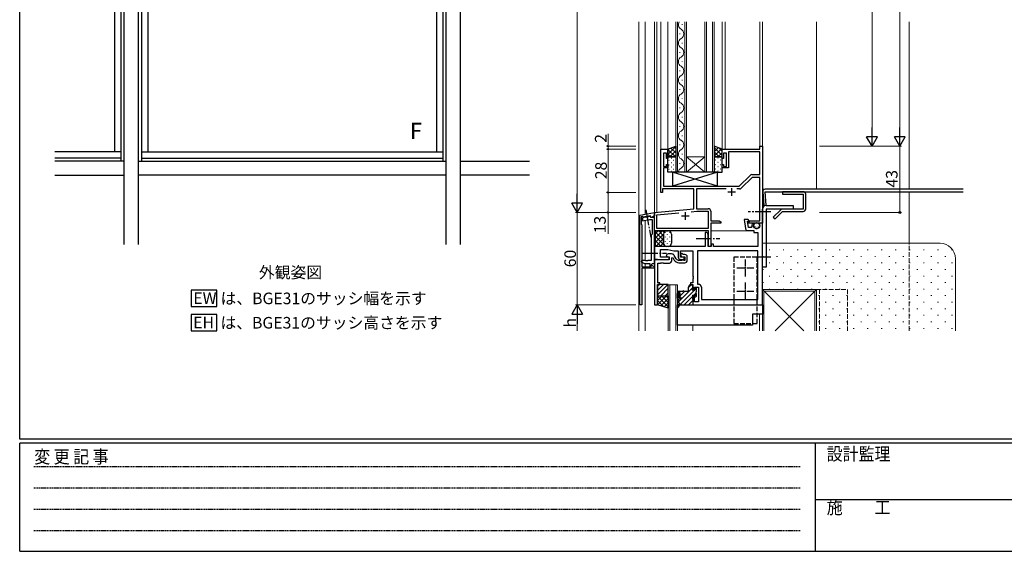
# Model space of a CAD drawing. Extents: x 0 to 1587, y 0 to 1128.
# Drawn here: x 6 to 643, y 0 to 345 of the extents above; entities that cross this region are included whole.
import ezdxf

# ---------------------------------------------------------------- set-up
doc = ezdxf.new("R2010")
doc.units = 0
for name, pattern in [('HIDDEN', [0.375, 0.25, -0.125]), ('YCENTER_1', [13, 10, -1, 1, -1]), ('YHIDDEN_1', [4, 3, -1])]:
    doc.linetypes.add(name, pattern=pattern)
doc.layers.add('USER1', color=3, linetype='CONTINUOUS')
doc.layers.add('YKK_ZWAK', color=7, linetype='CONTINUOUS')
for name, color, linetype, lineweight in [('YKK_11', 7, 'CONTINUOUS', 30), ('YKK_12', 2, 'CONTINUOUS', 13), ('YKK_13', 4, 'CONTINUOUS', 30), ('YKK_A1', 4, 'CONTINUOUS', 30), ('YKK_D', 6, 'CONTINUOUS', 13), ('YSS_K', 3, 'CONTINUOUS', 13)]:
    doc.layers.add(name, color=color, linetype=linetype, lineweight=lineweight)
doc.styles.get("Standard").update_dxf_attribs({"font": 'ROMANS.SHX', "bigfont": 'EXTFONT.SHX'})
doc.styles.add('text-b', font='txt')
doc.styles.add('YKK_OSSTYLE1', font='romans.shx', dxfattribs={"width": 0.9, "bigfont": 'EXTFONT.SHX'})

# ---------------------------------------------------------------- blocks, each defined once
blk = doc.blocks.new('A201')
at = {"layer": 'YKK_ZWAK', "color": 254, "linetype": 'Continuous'}
for p, q in [((21.000001, 34.999501), (21.000001, 409.99951)), ((571.000014, 34.999501), (21.000001, 34.999501)), ((544.000013, 33.999501), (21.000001, 33.999501)), ((21.000001, 8.9995), (21.000001, 33.999501)), ((205.000005, 33.999501), (205.000005, 8.9995)), ((21.000001, 8.9995), (544.000013, 8.9995))]:
    blk.add_line(p, q, dxfattribs=at)
at = {"layer": 'YKK_ZWAK', "color": 131, "linetype": 'HIDDEN'}
for p, q in [((24.284751, 28.633501), (201.565005, 28.633501)), ((24.284751, 23.684501), (201.565005, 23.684501)), ((24.284751, 18.7355), (201.565005, 18.7355)), ((24.284751, 13.7865), (201.565005, 13.7865))]:
    blk.add_line(p, q, dxfattribs=at)
at = {"layer": 'YKK_ZWAK', "color": 131, "linetype": 'Continuous'}
blk.add_line((205.000005, 21.000001), (297.000007, 21.000001), dxfattribs=at)
at = {"layer": 'YKK_ZWAK', "color": 131, "linetype": 'Continuous', "style": 'YKK_OSSTYLE1', "width": 0.9}
for s, p in [('変 更 記 事', (24.367481, 29.394844)), ('設計監理', (207.692335, 30.047503)), ('施\u3000\u3000工', (207.692335, 17.675001))]:
    blk.add_text(s, height=3, dxfattribs=at).set_placement(p)

msp = doc.modelspace()

# ---------------------------------------------------------------- linework, layer by layer
at = {"layer": 'USER1'}
for p, q in [((133.19, 169.19), (116.69, 169.19)), ((116.69, 169.19), (116.69, 158.71)), ((133.19, 158.71), (133.19, 169.19)), ((116.69, 158.71), (133.19, 158.71)), ((133.19, 153.41), (116.69, 153.41)), ((116.69, 153.41), (116.69, 142.93)), ((133.19, 142.93), (133.19, 153.41)), ((116.69, 142.93), (133.19, 142.93))]:
    msp.add_line(p, q, dxfattribs=at)
at = {"layer": 'YKK_11', "linetype": 'ByBlock', "lineweight": -2}
for p, q in [((485.06, 260.68), (485.06, 262.68)), ((485.06, 262.68), (486.69, 262.68)), ((486.69, 262.68), (486.69, 212.68)), ((420.89, 232.68), (420.89, 260.68)), ((420.89, 260.68), (425.49, 260.68)), ((424.49, 257.98), (422.52, 257.98)), ((422.52, 257.98), (422.52, 249.48)), ((424.49, 254.68), (424.49, 257.98)), ((425.49, 260.68), (425.49, 254.68)), ((460.49, 254.68), (460.49, 260.68)), ((460.49, 260.68), (485.06, 260.68)), ((463.49, 257.98), (461.49, 257.98)), ((461.49, 257.98), (461.49, 254.68)), ((463.49, 249.48), (463.49, 257.98)), ((485.06, 259.05), (464.69, 259.05)), ((464.69, 259.05), (464.69, 248.48)), ((485.06, 244.18), (485.06, 259.05)), ((422.52, 249.48), (424.49, 249.48)), ((425.49, 254.68), (424.49, 254.68)), ((424.49, 249.48), (424.49, 250.68)), ((424.49, 250.68), (425.49, 250.68)), ((425.49, 250.68), (425.49, 248.48)), ((461.49, 254.68), (460.49, 254.68)), ((460.49, 248.48), (460.49, 250.68)), ((460.49, 250.68), (461.49, 250.68)), ((461.49, 250.68), (461.49, 249.48)), ((461.49, 249.48), (463.49, 249.48)), ((425.49, 248.48), (422.52, 248.48)), ((422.52, 248.48), (422.52, 236.68)), ((464.69, 248.48), (460.49, 248.48)), ((471.69, 236.68), (478.72, 243.71)), ((479.94, 242.38), (472.91, 235.35)), ((479.85, 244.18), (485.06, 244.18)), ((485.06, 242.38), (479.94, 242.38)), ((485.06, 214.31), (485.06, 242.38)), ((422.52, 236.68), (471.69, 236.68)), ((421.89, 232.68), (420.89, 232.68)), ((442.19, 235.05), (421.89, 235.05)), ((421.89, 235.05), (421.89, 232.68)), ((442.19, 221.91), (442.19, 235.05)), ((463.27, 234.88), (443.99, 234.88)), ((443.99, 234.88), (443.99, 222.08)), ((471.77, 234.88), (470.12, 234.88)), ((416.69, 219.68), (442.19, 221.91)), ((416.69, 207.68), (416.69, 219.68)), ((418.32, 218.18), (432.54, 219.43)), ((418.32, 209.31), (418.32, 218.18)), ((440.43, 220.12), (444.2, 220.45)), ((443.99, 222.08), (451.59, 222.08)), ((444.2, 220.45), (451.56, 220.45)), ((451.56, 220.45), (451.56, 209.31)), ((453.19, 220.48), (453.19, 214.31)), ((453.19, 214.31), (458.6, 214.31)), ((459.69, 212.68), (453.19, 212.68)), ((453.19, 212.68), (453.19, 197.68)), ((458.6, 214.31), (459.69, 213.68)), ((459.69, 213.68), (459.69, 212.68)), ((477.69, 213.68), (478.78, 214.31)), ((477.69, 212.68), (477.69, 213.68)), ((481.23, 212.68), (477.69, 212.68)), ((478.78, 214.31), (485.06, 214.31)), ((481.42, 212.8), (481.23, 212.68)), ((481.97, 212.8), (481.42, 212.8)), ((482.15, 212.68), (481.97, 212.8)), ((482.23, 212.68), (482.15, 212.68)), ((482.42, 212.8), (482.23, 212.68)), ((482.97, 212.8), (482.42, 212.8)), ((483.15, 212.68), (482.97, 212.8)), ((486.69, 212.68), (483.15, 212.68)), ((451.69, 207.68), (416.69, 207.68)), ((451.56, 209.31), (418.32, 209.31)), ((451.69, 203.14), (451.69, 207.68)), ((451.81, 202.95), (451.69, 203.14)), ((451.69, 202.22), (451.81, 202.4)), ((451.69, 197.68), (451.69, 202.22)), ((451.81, 202.4), (451.81, 202.95)), ((424.39, 191.58), (424.39, 191.48)), ((424.39, 191.48), (425.51, 190.92)), ((427.84, 192.78), (425.59, 192.78)), ((430.84, 189.58), (429.57, 191.78)), ((434.69, 193.08), (433.89, 193.08)), ((433.89, 193.08), (433.89, 191.38)), ((433.89, 191.38), (435.01, 190.82)), ((435.39, 192.38), (434.69, 193.08)), ((436.49, 192.38), (435.39, 192.38)), ((453.19, 197.68), (451.69, 197.68)), ((416.69, 189.18), (416.69, 159.68)), ((418.69, 189.18), (416.69, 189.18)), ((418.89, 189.03), (418.69, 189.18)), ((419.08, 188.88), (418.89, 189.03)), ((418.89, 173.98), (418.89, 186.88)), ((418.89, 186.88), (420.73, 186.88)), ((426.19, 188.88), (419.08, 188.88)), ((420.73, 186.88), (420.92, 187)), ((420.92, 187), (421.47, 187)), ((421.47, 187), (421.65, 186.88)), ((421.65, 186.88), (421.73, 186.88)), ((421.73, 186.88), (421.92, 187)), ((421.92, 187), (422.47, 187)), ((422.47, 187), (422.65, 186.88)), ((422.65, 186.88), (426.39, 186.88)), ((425.51, 190.92), (425.69, 190.98)), ((425.69, 190.98), (426.19, 190.98)), ((426.19, 190.98), (426.19, 188.88)), ((427.89, 190.2), (428.63, 190.4)), ((427.89, 188.38), (427.89, 190.2)), ((428.63, 190.4), (429.54, 188.83)), ((434.3, 188.58), (432.57, 188.58)), ((432.57, 187.08), (436.49, 187.08)), ((434.67, 188.74), (434.3, 188.58)), ((435.71, 188.74), (434.67, 188.74)), ((435.01, 190.82), (435.19, 190.88)), ((435.19, 190.88), (436.49, 190.88)), ((436.09, 188.58), (435.71, 188.74)), ((436.49, 188.58), (436.09, 188.58)), ((436.49, 190.88), (436.49, 188.58)), ((437.99, 188.58), (437.99, 190.88)), ((418.69, 159.68), (418.69, 172.98)), ((418.69, 172.98), (420.19, 172.98)), ((420.19, 173.98), (418.89, 173.98)), ((420.19, 172.98), (420.19, 173.98)), ((416.69, 159.68), (418.69, 159.68))]:
    msp.add_line(p, q, dxfattribs=at)
at = {"layer": 'YKK_11'}
for p, q in [((464.19, 232.98), (469.19, 232.98)), ((466.69, 235.48), (466.69, 230.48)), ((434.19, 217.38), (439.19, 217.38)), ((436.69, 219.88), (436.69, 214.88))]:
    msp.add_line(p, q, dxfattribs=at)
at = {"layer": 'YKK_11', "linetype": 'ByBlock', "lineweight": -2, "ltscale": 0.5}
for p, q in [((407.19, 218), (416.69, 219.68)), ((407.19, 159.68), (407.19, 218)), ((408.73, 217.13), (408.19, 216.84)), ((408.19, 216.84), (408.19, 212.08)), ((409.5, 216.58), (408.73, 217.13)), ((414.04, 217.38), (409.5, 216.58)), ((412.65, 216.85), (412.49, 216.68)), ((414.13, 217.11), (412.65, 216.85)), ((414.56, 216.48), (414.04, 217.38)), ((414.49, 216.48), (414.13, 217.11)), ((416.69, 217.48), (414.96, 216.48)), ((416.69, 219.68), (416.69, 217.48)), ((408.19, 212.08), (408.59, 211.68)), ((408.59, 211.68), (408.59, 184.38)), ((411.33, 216.62), (408.99, 216.2)), ((408.99, 216.2), (408.99, 214.17)), ((408.99, 214.17), (413.55, 214.98)), ((411.55, 216.51), (411.33, 216.62)), ((412.49, 216.68), (411.55, 216.51)), ((413.55, 214.98), (415.19, 214.98)), ((416.69, 216.48), (414.49, 216.48)), ((414.96, 216.48), (414.56, 216.48)), ((415.19, 214.98), (415.19, 205.48)), ((416.69, 186.48), (416.69, 216.48)), ((477.52, 215.18), (474.89, 215.18)), ((474.89, 215.18), (475.71, 209.17)), ((477.64, 209.88), (477.07, 213.98)), ((477.07, 213.98), (477.82, 213.98)), ((478.02, 214.32), (477.52, 215.18)), ((477.82, 213.98), (478.02, 214.32)), ((479.85, 210.48), (479.36, 209.88)), ((480.49, 212.58), (480.03, 212.27)), ((481.47, 212.58), (480.49, 212.58)), ((481.09, 211.65), (481.63, 212.19)), ((481.09, 211.08), (481.09, 211.65)), ((481.63, 212.19), (481.47, 212.58)), ((486.69, 212.68), (484.69, 212.68)), ((484.69, 212.68), (484.69, 211.08)), ((486.69, 159.68), (486.69, 212.68)), ((415.19, 205.48), (414.69, 204.98)), ((414.69, 204.98), (414.69, 188.48)), ((449.99, 206.68), (449.49, 206.68)), ((449.49, 206.68), (449.49, 203.14)), ((451.49, 197.68), (451.49, 205.18)), ((477.2, 207.88), (481.19, 207.88)), ((479.36, 209.88), (477.64, 209.88)), ((481.19, 207.88), (481.19, 206.68)), ((481.19, 206.68), (483.69, 206.68)), ((483.69, 206.68), (483.69, 197.68)), ((449.49, 203.14), (449.61, 202.95)), ((449.61, 202.4), (449.49, 202.22)), ((449.49, 202.22), (449.49, 197.68)), ((449.61, 202.95), (449.61, 202.4)), ((454.89, 199.18), (453.39, 199.18)), ((453.39, 199.18), (453.39, 197.68)), ((454.89, 197.68), (454.89, 199.18)), ((449.49, 197.68), (416.69, 197.68)), ((416.69, 197.68), (416.69, 189.18)), ((420.69, 190.68), (420.69, 195.68)), ((420.69, 195.68), (425.46, 195.68)), ((425.46, 195.68), (429.19, 194.68)), ((429.19, 194.68), (432.19, 194.68)), ((432.19, 194.68), (432.19, 190.68)), ((433.69, 190.68), (433.69, 194.68)), ((433.69, 194.68), (441.69, 194.68)), ((441.69, 194.68), (441.69, 178.64)), ((483.69, 194.68), (444.69, 194.68)), ((444.69, 194.68), (444.69, 173.18)), ((453.39, 197.68), (451.49, 197.68)), ((483.69, 197.68), (454.89, 197.68)), ((483.69, 163.18), (483.69, 194.68)), ((408.33, 188.48), (408.12, 187.73)), ((408.12, 187.73), (410.29, 186.48)), ((411.02, 188.48), (408.33, 188.48)), ((410.29, 186.48), (413.69, 186.48)), ((411.21, 188.34), (411.02, 188.48)), ((412.17, 188.34), (411.21, 188.34)), ((412.36, 188.48), (412.17, 188.34)), ((414.69, 188.48), (412.36, 188.48)), ((413.69, 186.48), (413.69, 184.55)), ((414.14, 184.43), (415.32, 186.48)), ((414.37, 184.38), (414.89, 185.28)), ((414.89, 185.28), (415.29, 185.28)), ((415.29, 185.28), (416.69, 184.47)), ((415.32, 186.48), (416.69, 186.48)), ((416.69, 189.18), (426.19, 189.18)), ((426.19, 190.68), (420.69, 190.68)), ((426.19, 189.18), (426.19, 190.68)), ((435.99, 190.68), (433.69, 190.68)), ((433.69, 189.18), (435.99, 189.18)), ((435.99, 189.18), (435.99, 190.68)), ((408.59, 184.38), (414.37, 184.38)), ((416.69, 183.48), (408.59, 183.48)), ((408.59, 183.48), (408.59, 173.94)), ((413.69, 184.55), (414.14, 184.43)), ((416.69, 184.47), (416.69, 183.48)), ((441.69, 178.64), (441.81, 178.45)), ((408.59, 173.94), (408.47, 173.75)), ((408.47, 173.75), (408.47, 173.2)), ((408.47, 173.2), (408.59, 173.02)), ((408.59, 173.02), (408.59, 159.68)), ((441.69, 173.98), (440.19, 173.98)), ((440.19, 173.98), (440.19, 172.98)), ((440.19, 172.98), (441.69, 172.98)), ((441.81, 177.9), (441.69, 177.72)), ((441.69, 177.72), (441.69, 177.64)), ((441.69, 177.64), (441.81, 177.45)), ((441.81, 176.9), (441.69, 176.72)), ((441.69, 176.72), (441.69, 173.98)), ((441.69, 172.98), (441.69, 169.68)), ((441.81, 178.45), (441.81, 177.9)), ((441.81, 177.45), (441.81, 176.9)), ((444.69, 173.18), (445.19, 173.18)), ((441.69, 169.68), (442.69, 169.68)), ((442.69, 169.68), (442.69, 171.18)), ((442.69, 171.18), (445.19, 171.18)), ((445.19, 171.18), (445.19, 161.68)), ((447.19, 171.18), (447.19, 163.18)), ((408.59, 159.68), (407.19, 159.68)), ((442.69, 165.68), (441.69, 165.68)), ((441.69, 165.68), (441.69, 159.68)), ((441.69, 159.68), (486.69, 159.68)), ((442.69, 161.68), (442.69, 165.68)), ((445.19, 161.68), (442.69, 161.68)), ((447.19, 163.18), (483.69, 163.18))]:
    msp.add_line(p, q, dxfattribs=at)
at = {"layer": 'YKK_11', "linetype": 'ByBlock', "lineweight": -2}
for centre, radius, start, end in [((479.85, 242.58), 1.6, 90, 134.99999), ((471.77, 236.48), 1.6, 270, 314.99999), ((451.59, 220.48), 1.6, 0.00001, 89.99999), ((425.59, 191.58), 1.2, 90.00001, 179.99999), ((427.84, 190.78), 2, 29.99999, 90.00002), ((436.49, 190.88), 1.5, 0.00001, 89.99999), ((426.39, 188.38), 1.5, 270.00001, 359.99999), ((432.57, 190.58), 3.5, 209.99999, 270.00001), ((432.57, 190.58), 2, 209.99999, 270.00002), ((436.49, 188.58), 1.5, 270.00001, 359.99999)]:
    msp.add_arc(centre, radius, start, end, dxfattribs=at)
at = {"layer": 'YKK_11', "linetype": 'ByBlock', "lineweight": -2, "ltscale": 0.5}
for centre, radius, start, end in [((482.89, 211.08), 3.1, 157.38013, 191.21225), ((482.89, 211.08), 1.8, 179.99999, 0.00001), ((449.99, 205.18), 1.5, 0.00001, 89.99999), ((477.2, 209.38), 1.5, 187.80019, 269.99998), ((433.69, 190.68), 1.5, 180.00001, 269.99999), ((445.19, 171.18), 2, 0.00001, 89.99999)]:
    msp.add_arc(centre, radius, start, end, dxfattribs=at)
at = {"layer": 'YKK_12'}
for p, q in [((406.69, 142.93), (406.69, 343.27)), ((410.69, 343.27), (410.69, 218.62)), ((416.69, 343.27), (416.69, 207.68)), ((418.32, 343.27), (418.32, 219.82)), ((420.89, 343.27), (420.89, 260.38)), ((425.49, 260.18), (425.49, 343.27)), ((430.59, 245.68), (430.59, 343.27)), ((431.59, 343.27), (431.59, 245.68)), ((434.75, 341.2), (434.75, 341.6)), ((436.39, 245.68), (436.39, 343.27)), ((437.39, 343.27), (437.39, 245.68)), ((449.39, 245.68), (449.39, 343.27)), ((450.39, 343.27), (450.39, 245.68)), ((454.39, 245.68), (454.39, 343.27)), ((455.39, 343.27), (455.39, 245.68)), ((460.49, 343.27), (460.49, 260.38)), ((462.49, 343.27), (462.49, 260.68)), ((485.06, 262.38), (485.06, 343.27)), ((486.69, 343.27), (486.69, 207.68)), ((521.69, 343.27), (521.69, 234.68)), ((581.69, 234.68), (581.69, 343.27)), ((433.23, 335.2), (433.23, 335.6)), ((434.75, 329.2), (434.75, 329.6)), ((433.23, 323.2), (433.23, 323.6)), ((434.75, 317.2), (434.75, 317.6)), ((433.23, 311.2), (433.23, 311.6)), ((434.75, 305.2), (434.75, 305.6)), ((433.23, 299.2), (433.23, 299.6)), ((434.75, 293.2), (434.75, 293.6)), ((433.23, 287.2), (433.23, 287.6)), ((434.75, 281.2), (434.75, 281.6)), ((433.23, 275.2), (433.23, 275.6)), ((434.75, 269.2), (434.75, 269.6)), ((433.23, 263.2), (433.23, 263.6)), ((434.75, 257.2), (434.75, 257.6)), ((437.39, 255.68), (449.39, 255.68)), ((437.39, 245.68), (449.39, 255.68)), ((449.39, 245.68), (437.39, 255.68)), ((433.23, 251.2), (433.23, 251.6)), ((437.39, 245.68), (430.59, 245.68)), ((437.39, 245.68), (449.39, 245.68)), ((455.39, 245.68), (449.39, 245.68)), ((486.69, 234.68), (521.69, 234.68)), ((581.69, 199.68), (581.69, 233.08)), ((410.69, 216.6), (410.69, 216.79)), ((410.69, 188.48), (410.69, 214.57)), ((416.69, 207.68), (416.99, 207.68)), ((453.19, 207.68), (481.09, 207.68)), ((410.69, 142.93), (410.69, 186.48)), ((425.69, 142.93), (425.69, 172.68)), ((425.69, 172.68), (431.69, 172.68)), ((426.69, 142.93), (426.69, 172.68)), ((430.69, 172.68), (430.69, 142.93)), ((431.69, 172.68), (431.69, 142.93)), ((482.19, 153.68), (486.69, 153.68)), ((484.69, 153.68), (484.69, 142.93)), ((486.69, 153.68), (486.69, 142.93)), ((441.69, 146.68), (441.69, 142.93))]:
    msp.add_line(p, q, dxfattribs=at)
at = {"layer": 'YKK_12', "linetype": 'YHIDDEN_1'}
for p, q in [((581.69, 142.93), (581.69, 199.68)), ((521.69, 169.68), (541.69, 169.68)), ((521.69, 142.93), (521.69, 169.68)), ((523.69, 142.93), (523.69, 169.68)), ((541.69, 169.68), (541.69, 142.93))]:
    msp.add_line(p, q, dxfattribs=at)
at = {"layer": 'YKK_12'}
for centre, start, end in [((435.67, 341.4), 147.1762, 240.79746), ((432.32, 335.4), 299.20254, 60.79746), ((435.67, 329.4), 119.20254, 240.79746), ((432.32, 323.4), 299.20254, 60.79746), ((435.67, 317.4), 119.20254, 240.79746), ((432.32, 311.4), 299.20254, 60.79746), ((435.67, 305.4), 119.20254, 240.79746), ((432.32, 299.4), 299.20254, 60.79746), ((435.67, 293.4), 119.20254, 240.79746), ((432.32, 287.4), 299.20254, 60.79746), ((435.67, 281.4), 119.20254, 240.79746), ((432.32, 275.4), 299.20254, 60.79746), ((435.67, 269.4), 119.20254, 240.79746), ((432.32, 263.4), 299.20254, 60.79746), ((435.67, 257.4), 119.20254, 240.79746), ((432.32, 251.4), 299.20254, 60.79746), ((435.67, 245.4), 119.20254, 175.39539)]:
    msp.add_arc(centre, 3.44, start, end, dxfattribs=at)
at = {"layer": 'YKK_13'}
for p, q in [((425.49, 260.68), (430.59, 262.68)), ((430.59, 262.68), (430.59, 255.68)), ((460.49, 260.68), (455.39, 262.68)), ((455.39, 262.68), (455.39, 255.68)), ((425.49, 255.68), (425.49, 260.68)), ((430.59, 255.68), (425.49, 255.68)), ((425.49, 255.68), (430.59, 255.68)), ((425.49, 245.68), (425.49, 255.68)), ((430.59, 255.68), (430.59, 245.68)), ((455.39, 255.68), (460.49, 255.68)), ((460.49, 255.68), (455.39, 255.68)), ((455.39, 255.68), (455.39, 245.68)), ((460.49, 255.68), (460.49, 260.68)), ((460.49, 245.68), (460.49, 255.68)), ((430.59, 245.68), (425.49, 245.68)), ((457.49, 236.68), (428.49, 245.68)), ((457.49, 245.68), (428.49, 236.68)), ((457.49, 245.68), (428.49, 245.68)), ((428.49, 245.68), (428.49, 236.68)), ((455.39, 245.68), (460.49, 245.68)), ((457.49, 236.68), (457.49, 245.68)), ((428.49, 236.68), (457.49, 236.68)), ((486.84, 232.94), (487.61, 224.18)), ((616.69, 234.68), (488.44, 234.68)), ((489.2, 224.32), (488.44, 233.08)), ((488.44, 233.08), (616.69, 233.08)), ((513.09, 233.08), (499.69, 233.08)), ((499.69, 233.08), (499.69, 231.48)), ((499.69, 231.48), (513.09, 231.48)), ((513.09, 231.48), (513.09, 221.88)), ((514.69, 221.88), (514.69, 231.48)), ((487.61, 224.18), (489.2, 224.32)), ((488.99, 224.18), (506.69, 224.18)), ((506.69, 224.18), (506.69, 221.88)), ((486.69, 184.18), (486.69, 221.88)), ((488.99, 221.38), (488.99, 184.18)), ((506.69, 221.88), (489.49, 221.88)), ((498.56, 221.41), (493.73, 216.58)), ((494.86, 215.44), (499.69, 220.28)), ((513.09, 221.88), (499.69, 221.88)), ((499.69, 220.28), (513.09, 220.28)), ((493.73, 216.58), (494.86, 215.44)), ((417.44, 206.93), (416.69, 207.68)), ((416.69, 207.68), (424.69, 207.68)), ((417.44, 206.93), (416.69, 207.68)), ((417.44, 198.43), (417.44, 206.93)), ((417.44, 198.43), (417.44, 206.93)), ((422.69, 199.68), (422.69, 205.68)), ((422.69, 205.68), (422.69, 199.68)), ((424.69, 207.68), (425.69, 207.68)), ((427.69, 205.68), (427.69, 199.68)), ((416.69, 197.68), (417.44, 198.43)), ((416.69, 197.68), (417.44, 198.43)), ((424.69, 197.68), (416.69, 197.68)), ((425.69, 197.68), (424.69, 197.68)), ((488.99, 184.18), (486.69, 184.18)), ((425.69, 172.98), (418.69, 172.98)), ((418.69, 172.98), (418.69, 165.68)), ((425.69, 165.68), (425.69, 172.98)), ((438.74, 171.25), (439.69, 172.68)), ((439.69, 172.98), (439.99, 172.98)), ((439.69, 172.98), (439.69, 172.68)), ((439.99, 172.98), (439.99, 172.68)), ((439.99, 172.68), (441.39, 172.68)), ((441.41, 169.28), (441.69, 172.38)), ((431.69, 164.17), (431.69, 167.1)), ((432.39, 168.38), (432.39, 168.11)), ((432.47, 167.01), (432.49, 166.76)), ((432.57, 165.84), (432.6, 165.56)), ((432.62, 167.82), (432.97, 167.74)), ((432.69, 168.68), (435.19, 168.68)), ((433.19, 167.44), (433.19, 165.42)), ((435.59, 168.68), (438.19, 168.68)), ((438.69, 169.18), (438.69, 171.09)), ((441.39, 166.08), (441.69, 159.99)), ((441.39, 166.08), (442.45, 166.08)), ((441.41, 169.28), (442.97, 169.28)), ((442.97, 169.28), (442.97, 170.38)), ((443.27, 170.68), (443.77, 170.68)), ((444.07, 168.76), (444.07, 170.38)), ((444.07, 168.66), (444.07, 168.76)), ((444.07, 165.68), (444.07, 166.7)), ((418.69, 165.68), (425.69, 165.68)), ((418.69, 159.68), (418.69, 165.68)), ((418.69, 165.68), (425.69, 165.68)), ((425.69, 157.68), (418.69, 159.68)), ((425.69, 165.68), (425.69, 157.68)), ((431.69, 146.68), (431.69, 159.68)), ((431.69, 159.68), (432.2, 159.68)), ((432.39, 163.28), (431.77, 163.97)), ((431.99, 162.38), (432.09, 162.38)), ((431.99, 161.78), (432.09, 161.78)), ((432.09, 162.38), (432.79, 162.38)), ((432.57, 163.08), (432.39, 163.28)), ((432.39, 161.48), (432.39, 161.26)), ((432.68, 164.65), (432.71, 164.36)), ((432.93, 164.1), (433.44, 163.67)), ((433.14, 159.68), (486.69, 159.68)), ((433.52, 164.68), (433.96, 164.27)), ((434.75, 159.68), (441.39, 159.68)), ((442.97, 165.18), (442.97, 165.56)), ((443.99, 165.47), (443.49, 164.97)), ((486.69, 159.68), (486.69, 153.68)), ((486.69, 153.68), (480.19, 153.68)), ((480.19, 153.68), (480.19, 146.68)), ((480.19, 146.68), (431.69, 146.68))]:
    msp.add_line(p, q, dxfattribs=at)
at = {"layer": 'YKK_13', "linetype": 'Continuous'}
for p, q in [((425.49, 257.3), (430.59, 262.4)), ((430.59, 261.06), (429.43, 262.22)), ((456.06, 262.42), (455.39, 261.75)), ((455.39, 261.71), (460.49, 256.61)), ((458.09, 261.62), (455.39, 258.92)), ((458.45, 261.48), (460.49, 259.44)), ((425.49, 260.13), (426.39, 261.03)), ((430.31, 255.68), (425.49, 260.5)), ((427.48, 255.68), (425.49, 257.67)), ((426.7, 255.68), (430.59, 259.57)), ((430.59, 258.23), (427.39, 261.42)), ((429.52, 255.68), (430.59, 256.75)), ((460.12, 260.82), (455.39, 256.09)), ((455.39, 258.88), (458.6, 255.68)), ((455.39, 256.05), (455.77, 255.68)), ((460.49, 258.36), (457.81, 255.68)), ((425.99, 253.45), (426.19, 253.45)), ((425.99, 250.62), (426.19, 250.62)), ((427.6, 254.87), (427.8, 254.87)), ((427.6, 252.04), (427.8, 252.04)), ((427.6, 249.21), (427.8, 249.21)), ((429.02, 253.45), (429.22, 253.45)), ((429.02, 250.62), (429.22, 250.62)), ((456.49, 253.45), (456.29, 253.45)), ((456.49, 250.62), (456.29, 250.62)), ((457.9, 254.87), (457.7, 254.87)), ((457.9, 252.04), (457.7, 252.04)), ((457.9, 249.21), (457.7, 249.21)), ((459.52, 253.45), (459.32, 253.45)), ((459.52, 250.62), (459.32, 250.62)), ((425.99, 247.79), (426.19, 247.79)), ((427.6, 246.38), (427.8, 246.38)), ((429.02, 247.79), (429.22, 247.79)), ((456.49, 247.79), (456.29, 247.79)), ((457.9, 246.38), (457.7, 246.38)), ((459.52, 247.79), (459.32, 247.79)), ((481.32, 211.54), (481.34, 211.54)), ((481.49, 212.14), (481.49, 212.15)), ((481.6, 211.57), (481.64, 211.6)), ((481.81, 210.84), (481.82, 210.84)), ((482.03, 212.22), (482.06, 212.22)), ((482.03, 210.73), (482.06, 210.73)), ((482.84, 213.03), (482.86, 213.03)), ((482.84, 211.54), (482.86, 211.54)), ((482.88, 212.64), (482.89, 212.64)), ((482.95, 212.46), (482.99, 212.49)), ((483.18, 211.32), (483.19, 211.32)), ((483.55, 212.22), (483.58, 212.22)), ((483.55, 210.73), (483.58, 210.73)), ((484.36, 211.54), (484.38, 211.54)), ((421.96, 207.68), (417.44, 203.16)), ((419.13, 207.68), (417.44, 205.99)), ((422.69, 201.62), (417.44, 206.87)), ((422.69, 205.58), (417.44, 200.33)), ((422.69, 204.45), (419.47, 207.68)), ((423.09, 206.88), (422.29, 207.68)), ((423.86, 206.76), (423.86, 206.96)), ((425.27, 205.35), (425.27, 205.55)), ((426.69, 206.76), (426.69, 206.96)), ((481.32, 210.04), (481.34, 210.04)), ((482.11, 209.52), (482.12, 209.52)), ((482.51, 210.21), (482.55, 210.23)), ((482.84, 210.04), (482.86, 210.04)), ((483.55, 209.23), (483.58, 209.23)), ((483.67, 210.08), (483.68, 210.08)), ((484.36, 210.04), (484.38, 210.04)), ((418.15, 197.68), (417.42, 198.41)), ((423.81, 197.68), (417.44, 204.04)), ((420.98, 197.68), (417.44, 201.22)), ((422.69, 202.75), (417.62, 197.68)), ((422.69, 199.92), (420.45, 197.68)), ((423.6, 198), (423.28, 197.68)), ((423.86, 203.73), (423.86, 203.93)), ((423.86, 200.7), (423.86, 200.9)), ((423.86, 197.86), (423.86, 197.87)), ((425.27, 202.32), (425.27, 202.52)), ((425.27, 199.29), (425.27, 199.49)), ((426.69, 203.73), (426.69, 203.93)), ((426.69, 200.7), (426.69, 200.9)), ((418.69, 171.96), (419.71, 172.98)), ((418.69, 169.13), (422.54, 172.98)), ((418.69, 166.3), (425.37, 172.98)), ((438.69, 170.91), (440.45, 172.68)), ((420.9, 165.68), (425.69, 170.47)), ((423.73, 165.68), (425.69, 167.64)), ((431.69, 166.75), (432.27, 167.32)), ((431.7, 158.27), (442.71, 169.28)), ((432.3, 161.7), (441.56, 170.96)), ((432.74, 167.79), (433.62, 168.68)), ((433.19, 165.42), (436.45, 168.68)), ((442.34, 166.08), (443.59, 167.33)), ((442.97, 169.54), (444, 170.57)), ((418.69, 165.42), (418.95, 165.68)), ((418.69, 162.59), (421.78, 165.68)), ((418.69, 159.76), (424.61, 165.68)), ((425.69, 158.41), (418.69, 165.41)), ((422.75, 158.52), (418.69, 162.58)), ((418.79, 159.65), (418.69, 159.75)), ((420.83, 159.07), (425.69, 163.93)), ((425.69, 161.24), (421.25, 165.68)), ((423.03, 158.44), (425.69, 161.1)), ((425.69, 164.07), (424.08, 165.68)), ((431.76, 163.98), (432.58, 164.81)), ((435.94, 159.68), (441.44, 165.18)), ((438.77, 159.68), (441.57, 162.48)), ((425.23, 157.81), (425.69, 158.27))]:
    msp.add_line(p, q, dxfattribs=at)
at = {"layer": 'YKK_13', "linetype": 'YCENTER_1'}
for p, q in [((411.21, 221.25), (414.34, 203.52)), ((492.05, 219.98), (477.36, 219.98)), ((443.69, 202.68), (459.19, 202.68)), ((408.99, 193.18), (424.49, 193.18)), ((492.05, 190.68), (477.36, 190.68))]:
    msp.add_line(p, q, dxfattribs=at)
at = {"layer": 'YKK_13', "linetype": 'YHIDDEN_1'}
for p, q in [((483.19, 190.68), (468.19, 190.68)), ((468.19, 190.68), (468.19, 147.68)), ((483.19, 147.68), (483.19, 190.68)), ((468.19, 147.68), (483.19, 147.68))]:
    msp.add_line(p, q, dxfattribs=at)
at = {"layer": 'YKK_13', "linetype": 'YCENTER_1', "ltscale": 0.5}
for p, q in [((475.69, 178.18), (475.69, 189.18)), ((470.19, 183.68), (481.19, 183.68)), ((475.69, 163.18), (475.69, 174.18)), ((470.19, 168.68), (481.19, 168.68))]:
    msp.add_line(p, q, dxfattribs=at)
at = {"layer": 'YKK_13'}
msp.add_circle((482.89, 211.08), 2, dxfattribs=at)
for centre, radius, start, end in [((488.44, 233.08), 1.6, 90, 185), ((513.09, 231.48), 1.6, 0, 90), ((488.99, 221.88), 2.3, 90, 180), ((489.49, 221.38), 0.5, 90, 180), ((499.69, 220.28), 1.6, 90, 135), ((513.09, 221.88), 1.6, 270, 0), ((424.69, 205.68), 2, 90, 180), ((424.69, 205.68), 2, 90, 180), ((425.69, 205.68), 2, 0, 90), ((424.69, 199.68), 2, 180, 270), ((424.69, 199.68), 2, 180, 270), ((425.69, 199.68), 2, 270, 0), ((441.39, 172.38), 0.3, 349.6111, 90.00004), ((432.07, 166.97), 0.4, 5.13483, 161.54463), ((432.53, 166.3), 0.3, 118.71121, 251.55844), ((432.69, 168.38), 0.3, 90, 180), ((432.69, 168.11), 0.3, 180, 255.96376), ((432.29, 166.74), 0.2, 298.71121, 5.13483), ((432.38, 165.83), 0.2, 5.13483, 71.55844), ((432.89, 167.44), 0.3, 0, 75.96376), ((435.39, 168.68), 0.2, 0, 180), ((438.19, 169.18), 0.5, 270, 0), ((438.99, 171.09), 0.3, 146.30993, 180), ((442.45, 166.38), 0.3, 270, 330), ((442.97, 166.08), 0.3, 300, 150), ((443.27, 170.38), 0.3, 90, 180), ((443.27, 165.56), 0.3, 120, 180), ((444.07, 167.68), 0.6, 117.03569, 242.96431), ((443.77, 170.38), 0.3, 0, 90), ((443.57, 168.66), 0.5, 297.03569, 360), ((443.57, 166.7), 0.5, 0, 62.96431), ((431.99, 164.17), 0.3, 180, 222.13546), ((431.99, 162.08), 0.3, 90, 270), ((435.18, 157.88), 3.5, 150.51533, 172.70453), ((432.09, 161.48), 0.3, 0, 90), ((432.3, 159.51), 0.2, 93.94969, 150.51533), ((432.27, 160.01), 0.3, 273.94969, 13.76838), ((435.03, 157.6), 2.8, 125.57489, 167.26388), ((432.64, 165.1), 0.3, 118.71281, 251.55685), ((432.69, 161.26), 0.3, 180, 260.57576), ((432.4, 165.54), 0.2, 298.71281, 5.13483), ((432.48, 164.63), 0.2, 5.13483, 71.55685), ((432.75, 160.13), 0.2, 137.20274, 193.76838), ((432.8, 163.28), 0.3, 222.13546, 269.56379), ((435.18, 157.88), 3.5, 132.80667, 137.20274), ((432.59, 160.67), 0.3, 312.74069, 80.57576), ((433.7, 164.45), 1, 185.13483, 188.13407), ((432.91, 164.34), 0.2, 188.13407, 252.3293), ((432.79, 162.68), 0.3, 270, 89.56379), ((432.79, 163.96), 0.2, 47.57201, 72.3293), ((434.19, 165.42), 1, 180, 227.62069), ((433.69, 159.48), 0.5, 58.21167, 126.26159), ((433.69, 163.98), 0.4, 229.88661, 47.62069), ((434.75, 161.18), 1.5, 238.21167, 270), ((441.39, 159.98), 0.3, 270, 2.91459), ((443.27, 165.18), 0.3, 180, 315), ((443.77, 165.68), 0.3, 315, 0), ((432, 158.29), 0.3, 172.70453, 346.68488)]:
    msp.add_arc(centre, radius, start, end, dxfattribs=at)
at = {"layer": 'YKK_A1', "linetype": 'ByBlock', "lineweight": -2}
for p, q in [((73.33, 198.89), (73.33, 666.59)), ((82.33, 666.59), (82.33, 198.89)), ((281.83, 198.89), (281.83, 666.59)), ((290.83, 666.59), (290.83, 198.89)), ((71.08, 612.59), (71.08, 252.89)), ((84.58, 612.59), (84.58, 252.89)), ((279.58, 612.59), (279.58, 252.89)), ((67.03, 510.74), (67.03, 259.04)), ((88.63, 510.74), (88.63, 259.04)), ((275.53, 510.74), (275.53, 259.04)), ((71.08, 259.04), (28.33, 259.04)), ((84.58, 259.04), (279.58, 259.04)), ((71.08, 254.84), (28.33, 254.84)), ((73.33, 252.89), (28.33, 252.89)), ((82.33, 252.89), (281.83, 252.89)), ((84.58, 254.84), (279.58, 254.84)), ((290.83, 252.89), (335.83, 252.89)), ((28.33, 243.89), (73.33, 243.89)), ((281.83, 243.89), (82.33, 243.89)), ((335.83, 243.89), (290.83, 243.89))]:
    msp.add_line(p, q, dxfattribs=at)
at = {"layer": 'YKK_D'}
for p, q in [((366.69, 776.12), (366.69, 226.68)), ((575.69, 269.68), (575.69, 761.12)), ((557.69, 443.85), (557.69, 269.68)), ((386.69, 262.68), (386.69, 270.72)), ((404.69, 262.68), (385.69, 262.68)), ((386.69, 260.68), (386.69, 262.68)), ((523.69, 262.68), (576.69, 262.68)), ((523.69, 262.68), (558.69, 262.68)), ((523.69, 262.68), (576.69, 262.68)), ((575.69, 262.68), (575.69, 219.68)), ((404.69, 260.68), (385.69, 260.68)), ((404.69, 260.68), (385.69, 260.68)), ((386.69, 260.68), (386.69, 232.68)), ((404.69, 232.68), (385.69, 232.68)), ((404.69, 232.68), (385.69, 232.68)), ((386.69, 232.68), (386.69, 219.68)), ((404.69, 219.68), (365.69, 219.68)), ((366.69, 219.68), (366.69, 159.68)), ((404.69, 219.68), (385.69, 219.68)), ((386.69, 219.68), (386.69, 205.77)), ((523.69, 219.68), (576.69, 219.68)), ((404.69, 159.68), (365.69, 159.68)), ((404.69, 159.68), (365.69, 159.68)), ((366.69, 152.68), (366.69, 142.93))]:
    msp.add_line(p, q, dxfattribs=at)
at = {"layer": 'YKK_D', "lineweight": -2}
for p, q in [((557.69, 262.68), (557.69, 274.8)), ((575.69, 262.68), (575.69, 274.8)), ((557.69, 262.68), (554.19, 268.74)), ((561.19, 268.74), (554.19, 268.74)), ((557.69, 262.68), (561.19, 268.74)), ((575.69, 262.68), (572.19, 268.74)), ((579.19, 268.74), (572.19, 268.74)), ((575.69, 262.68), (579.19, 268.74)), ((366.69, 219.68), (366.69, 231.8)), ((366.69, 219.68), (363.19, 225.74)), ((370.19, 225.74), (363.19, 225.74)), ((366.69, 219.68), (370.19, 225.74)), ((366.69, 159.68), (363.19, 153.62)), ((366.69, 159.68), (370.19, 153.62)), ((366.69, 159.68), (366.69, 147.55)), ((363.19, 153.62), (370.19, 153.62))]:
    msp.add_line(p, q, dxfattribs=at)
at = {"layer": 'YKK_D', "linetype": 'ByBlock', "lineweight": -2}
for centre, radius in [((386.69, 262.68), 0.425), ((386.69, 260.68), 0.425), ((386.69, 260.68), 0.425), ((386.69, 232.68), 0.425), ((386.69, 232.68), 0.425), ((386.69, 219.68), 0.425), ((575.69, 219.68), 0.637)]:
    msp.add_circle(centre, radius, dxfattribs=at)
at = {"layer": 'YSS_K'}
for p, q in [((486.69, 199.68), (601.69, 199.68)), ((611.69, 189.68), (611.69, 142.93)), ((486.69, 142.93), (486.69, 169.68)), ((486.69, 169.68), (521.69, 169.68)), ((487.69, 142.93), (487.69, 168.68)), ((487.69, 168.68), (520.69, 168.68)), ((520.69, 168.68), (520.69, 142.93)), ((521.69, 169.68), (521.69, 142.93))]:
    msp.add_line(p, q, dxfattribs=at)
at = {"layer": 'YSS_K', "linetype": 'Continuous'}
for p, q in [((490.94, 195.43), (491.54, 195.43)), ((500.03, 195.43), (500.63, 195.43)), ((509.12, 195.43), (509.72, 195.43)), ((518.21, 195.43), (518.81, 195.43)), ((527.3, 195.43), (527.9, 195.43)), ((536.39, 195.43), (536.99, 195.43)), ((545.48, 195.43), (546.08, 195.43)), ((554.57, 195.43), (555.17, 195.43)), ((563.66, 195.43), (564.26, 195.43)), ((572.75, 195.43), (573.35, 195.43)), ((581.84, 195.43), (582.44, 195.43)), ((590.93, 195.43), (591.53, 195.43)), ((600.02, 195.43), (600.62, 195.43)), ((609.11, 195.43), (609.71, 195.43)), ((486.69, 191.19), (487.29, 191.19)), ((490.94, 186.94), (491.54, 186.94)), ((495.78, 191.19), (496.38, 191.19)), ((500.03, 186.94), (500.63, 186.94)), ((504.87, 191.19), (505.47, 191.19)), ((509.12, 186.94), (509.72, 186.94)), ((513.96, 191.19), (514.56, 191.19)), ((518.21, 186.94), (518.81, 186.94)), ((523.05, 191.19), (523.65, 191.19)), ((527.3, 186.94), (527.9, 186.94)), ((532.14, 191.19), (532.74, 191.19)), ((536.39, 186.94), (536.99, 186.94)), ((541.23, 191.19), (541.83, 191.19)), ((545.48, 186.94), (546.08, 186.94)), ((550.32, 191.19), (550.92, 191.19)), ((554.57, 186.94), (555.17, 186.94)), ((559.41, 191.19), (560.01, 191.19)), ((563.66, 186.94), (564.26, 186.94)), ((568.5, 191.19), (569.1, 191.19)), ((572.75, 186.94), (573.35, 186.94)), ((577.59, 191.19), (578.19, 191.19)), ((581.84, 186.94), (582.44, 186.94)), ((586.68, 191.19), (587.28, 191.19)), ((590.93, 186.94), (591.53, 186.94)), ((595.77, 191.19), (596.37, 191.19)), ((600.02, 186.94), (600.62, 186.94)), ((604.86, 191.19), (605.46, 191.19)), ((609.11, 186.94), (609.71, 186.94)), ((486.69, 182.7), (487.29, 182.7)), ((495.78, 182.7), (496.38, 182.7)), ((504.87, 182.7), (505.47, 182.7)), ((513.96, 182.7), (514.56, 182.7)), ((523.05, 182.7), (523.65, 182.7)), ((532.14, 182.7), (532.74, 182.7)), ((541.23, 182.7), (541.83, 182.7)), ((550.32, 182.7), (550.92, 182.7)), ((559.41, 182.7), (560.01, 182.7)), ((568.5, 182.7), (569.1, 182.7)), ((577.59, 182.7), (578.19, 182.7)), ((586.68, 182.7), (587.28, 182.7)), ((595.77, 182.7), (596.37, 182.7)), ((604.86, 182.7), (605.46, 182.7)), ((486.69, 174.21), (487.29, 174.21)), ((490.94, 178.45), (491.54, 178.45)), ((495.78, 174.21), (496.38, 174.21)), ((500.03, 178.45), (500.63, 178.45)), ((504.87, 174.21), (505.47, 174.21)), ((509.12, 178.45), (509.72, 178.45)), ((513.96, 174.21), (514.56, 174.21)), ((518.21, 178.45), (518.81, 178.45)), ((523.05, 174.21), (523.65, 174.21)), ((527.3, 178.45), (527.9, 178.45)), ((532.14, 174.21), (532.74, 174.21)), ((536.39, 178.45), (536.99, 178.45)), ((541.23, 174.21), (541.83, 174.21)), ((545.48, 178.45), (546.08, 178.45)), ((550.32, 174.21), (550.92, 174.21)), ((554.57, 178.45), (555.17, 178.45)), ((559.41, 174.21), (560.01, 174.21)), ((563.66, 178.45), (564.26, 178.45)), ((568.5, 174.21), (569.1, 174.21)), ((572.75, 178.45), (573.35, 178.45)), ((577.59, 174.21), (578.19, 174.21)), ((581.84, 178.45), (582.44, 178.45)), ((586.68, 174.21), (587.28, 174.21)), ((590.93, 178.45), (591.53, 178.45)), ((595.77, 174.21), (596.37, 174.21)), ((600.02, 178.45), (600.62, 178.45)), ((604.86, 174.21), (605.46, 174.21)), ((609.11, 178.45), (609.71, 178.45)), ((513.44, 142.93), (486.69, 169.68)), ((490.94, 169.96), (491.54, 169.96)), ((521.69, 169.68), (494.94, 142.93)), ((500.03, 169.96), (500.63, 169.96)), ((509.12, 169.96), (509.72, 169.96)), ((518.21, 169.96), (518.81, 169.96)), ((527.3, 169.96), (527.9, 169.96)), ((536.39, 169.96), (536.99, 169.96)), ((545.48, 169.96), (546.08, 169.96)), ((554.57, 169.96), (555.17, 169.96)), ((563.66, 169.96), (564.26, 169.96)), ((572.75, 169.96), (573.35, 169.96)), ((581.84, 169.96), (582.44, 169.96)), ((590.93, 169.96), (591.53, 169.96)), ((600.02, 169.96), (600.62, 169.96)), ((609.11, 169.96), (609.71, 169.96)), ((523.05, 165.72), (523.65, 165.72)), ((527.3, 161.47), (527.9, 161.47)), ((532.14, 165.72), (532.74, 165.72)), ((536.39, 161.47), (536.99, 161.47)), ((541.23, 165.72), (541.83, 165.72)), ((545.48, 161.47), (546.08, 161.47)), ((550.32, 165.72), (550.92, 165.72)), ((554.57, 161.47), (555.17, 161.47)), ((559.41, 165.72), (560.01, 165.72)), ((563.66, 161.47), (564.26, 161.47)), ((568.5, 165.72), (569.1, 165.72)), ((572.75, 161.47), (573.35, 161.47)), ((577.59, 165.72), (578.19, 165.72)), ((581.84, 161.47), (582.44, 161.47)), ((586.68, 165.72), (587.28, 165.72)), ((590.93, 161.47), (591.53, 161.47)), ((595.77, 165.72), (596.37, 165.72)), ((600.02, 161.47), (600.62, 161.47)), ((604.86, 165.72), (605.46, 165.72)), ((609.11, 161.47), (609.71, 161.47)), ((523.05, 157.23), (523.65, 157.23)), ((532.14, 157.23), (532.74, 157.23)), ((541.23, 157.23), (541.83, 157.23)), ((550.32, 157.23), (550.92, 157.23)), ((559.41, 157.23), (560.01, 157.23)), ((568.5, 157.23), (569.1, 157.23)), ((577.59, 157.23), (578.19, 157.23)), ((586.68, 157.23), (587.28, 157.23)), ((595.77, 157.23), (596.37, 157.23)), ((604.86, 157.23), (605.46, 157.23)), ((523.05, 148.74), (523.65, 148.74)), ((527.3, 152.98), (527.9, 152.98)), ((532.14, 148.74), (532.74, 148.74)), ((536.39, 152.98), (536.99, 152.98)), ((541.23, 148.74), (541.83, 148.74)), ((545.48, 152.98), (546.08, 152.98)), ((550.32, 148.74), (550.92, 148.74)), ((554.57, 152.98), (555.17, 152.98)), ((559.41, 148.74), (560.01, 148.74)), ((563.66, 152.98), (564.26, 152.98)), ((568.5, 148.74), (569.1, 148.74)), ((572.75, 152.98), (573.35, 152.98)), ((577.59, 148.74), (578.19, 148.74)), ((581.84, 152.98), (582.44, 152.98)), ((586.68, 148.74), (587.28, 148.74)), ((590.93, 152.98), (591.53, 152.98)), ((595.77, 148.74), (596.37, 148.74)), ((600.02, 152.98), (600.62, 152.98)), ((604.86, 148.74), (605.46, 148.74)), ((609.11, 152.98), (609.71, 152.98)), ((527.3, 144.49), (527.9, 144.49)), ((536.39, 144.49), (536.99, 144.49)), ((545.48, 144.49), (546.08, 144.49)), ((554.57, 144.49), (555.17, 144.49)), ((563.66, 144.49), (564.26, 144.49)), ((572.75, 144.49), (573.35, 144.49)), ((581.84, 144.49), (582.44, 144.49)), ((590.93, 144.49), (591.53, 144.49)), ((600.02, 144.49), (600.62, 144.49)), ((609.11, 144.49), (609.71, 144.49))]:
    msp.add_line(p, q, dxfattribs=at)
at = {"layer": 'YSS_K'}
msp.add_arc((601.69, 189.68), 10, 0, 90, dxfattribs=at)

# ---------------------------------------------------------------- block references
at = {"layer": 'YKK_ZWAK', "xscale": 2.8, "yscale": 2.8, "zscale": 2.8}
msp.add_blockref('A201', (-53.2, -25.2), dxfattribs=at)

# ---------------------------------------------------------------- texts
at = {"layer": 'USER1', "style": 'text-b'}
for s, p in [('外観姿図', (160.54, 177.03)), ('EW', (118.08, 160.35)), ('は、BGE31のサッシ幅を示す', (135.69, 160.2))]:
    msp.add_text(s, height=7.5, dxfattribs=at).set_placement(p)
at = {"layer": 'USER1'}
for s, p in [('EH', (118, 144.6)), ('は、BGE31のサッシ高さを示す', (135.62, 144.41))]:
    msp.add_text(s, height=7.5, dxfattribs=at).set_placement(p)
at = {"layer": 'YKK_A1', "style": 'text-b'}
msp.add_text('F', height=10.5, dxfattribs=at).set_placement((258.36, 267.26))
at = {"layer": 'YKK_D', "style": 'text-b'}
for s, p in [('2', (385.69, 264.82)), ('28', (385.89, 241.2)), ('43', (574.19, 235.81)), ('13', (385.19, 206.12)), ('60', (365.89, 184.12)), ('h', (365.89, 145.08))]:
    msp.add_text(s, height=7.5, rotation=90, dxfattribs=at).set_placement(p)

doc.saveas('drawing.dxf')
